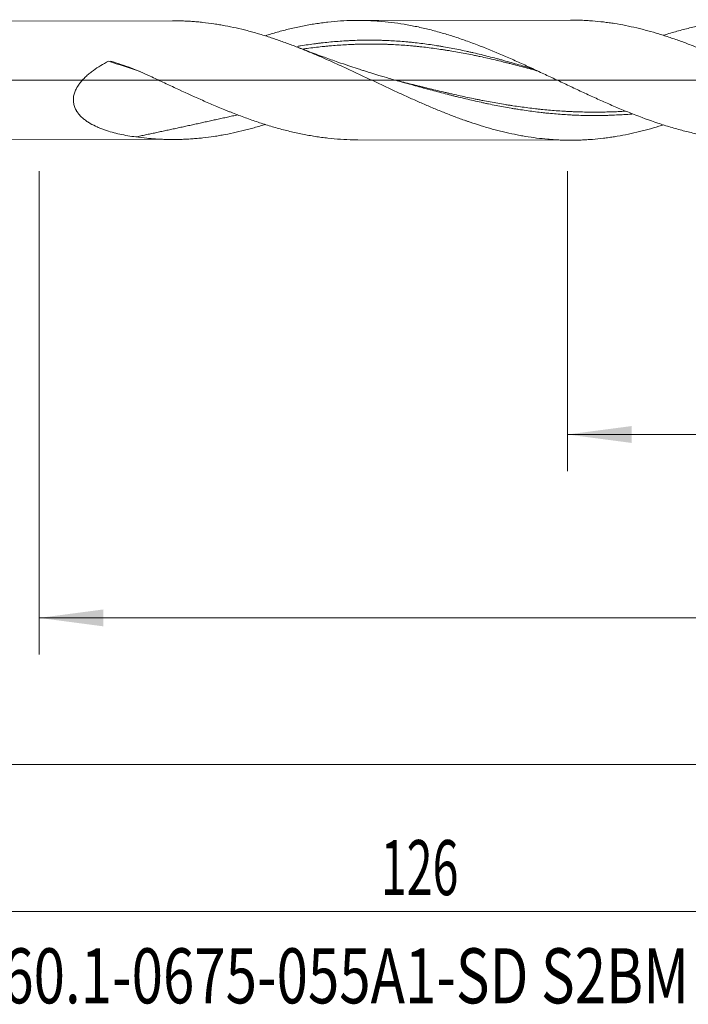
# Model space of a CAD drawing. Units: millimetres. Extents: x -192 to 111, y -173 to 32.
# Drawn here: x 5 to 41, y -50 to 3 of the extents above; entities that cross this region are included whole.
import ezdxf

# ---------------------------------------------------------------- set-up
doc = ezdxf.new("R2010")
doc.units = ezdxf.units.MM
doc.linetypes.add('CENTER', pattern=[47.5, 22, -8.5, 8.5, -8.5])
for name, color, linetype in [('1', 4, 'Continuous'), ('2', 7, 'Continuous'), ('SK2', 7, 'Continuous'), ('SK4', 2, 'CENTER'), ('SK6', 5, 'Continuous')]:
    doc.layers.add(name, color=color, linetype=linetype)
doc.styles.add('iso_b_vert', font='simplex.shx')
doc.dimstyles.get("Standard").update_dxf_attribs({"dimtxt": 0.18, "dimasz": 0.18, "dimexe": 0.18, "dimexo": 0.0625, "dimgap": 0.09, "dimtad": 1, "dimzin": 0, "dimdsep": 52, "dimtxsty": 'Standard', "dimcen": 0.09, "dimadec": 0, "dimazin": 0, "dimtfac": 1, "dimtdec": 4, "dimtofl": 0, "dimtmove": 0, "dimatfit": 3, "dimfxl": 1, "dimtolj": 1, "dimtzin": 0, "dimarcsym": 0})

# ---------------------------------------------------------------- blocks, each defined once
blk = doc.blocks.new('_U0')
at = {"layer": 'SK2', "lineweight": 13}
for p, q in [((34.8, -4.961), (34.8, -21.322006)), ((90, -4.961), (90, -21.322006)), ((90, -19.322006), (34.8, -19.322006))]:
    blk.add_line(p, q, dxfattribs=at)
at = {"layer": 'SK2', "lineweight": 18}
for points in [[(34.8, -19.322006), (38.299998, -18.861223), (38.300002, -19.78279)], [(90, -19.322006), (86.500002, -19.78279), (86.499998, -18.861223)]]:
    blk.add_solid(points, dxfattribs=at)
at = {"layer": 'SK2', "lineweight": 18, "char_height": 3, "attachment_point": 7, "line_spacing_factor": 1.084337, "style": 'iso_b_vert'}
for s, insert in [('\\W1.1313;{\\H1.88x;(}', (56.938544, -17.124392)), ('\\W1.1313;{\\H1.88x;)}', (66.079456, -17.124392)), ('\\W0.7346;55.2', (59.038544, -17.124392))]:
    blk.add_mtext(s, dxfattribs=dict(at, insert=insert))
blk = doc.blocks.new('_U1')
at = {"layer": 'SK2', "lineweight": 13}
for p, q in [((6, -4.961), (6, -31.322006)), ((90, -4.961), (90, -31.322006)), ((90, -29.322006), (6, -29.322006))]:
    blk.add_line(p, q, dxfattribs=at)
at = {"layer": 'SK2', "lineweight": 18}
for points in [[(6, -29.322006), (9.499998, -28.861223), (9.500002, -29.78279)], [(90, -29.322006), (86.500002, -29.78279), (86.499998, -28.861223)]]:
    blk.add_solid(points, dxfattribs=at)
at = {"layer": 'SK2', "lineweight": 18, "insert": (46.209229, -28.436892), "char_height": 3, "attachment_point": 7, "line_spacing_factor": 1.084337, "style": 'iso_b_vert'}
blk.add_mtext('\\W0.7167;84', dxfattribs=at)
blk = doc.blocks.new('_U3')
at = {"layer": 'SK2', "lineweight": 13}
for p, q in [((90, -4.961), (90, -47.322006)), ((-36, -5.5875), (-36, -47.322006)), ((-36, -45.322006), (90, -45.322006))]:
    blk.add_line(p, q, dxfattribs=at)
at = {"layer": 'SK2', "lineweight": 18}
for points in [[(-36, -45.322006), (-32.500002, -44.861223), (-32.499998, -45.78279)], [(90, -45.322006), (86.500002, -45.78279), (86.499998, -44.861223)]]:
    blk.add_solid(points, dxfattribs=at)
at = {"layer": 'SK2', "lineweight": 18, "insert": (24.621201, -44.436892), "char_height": 3, "attachment_point": 7, "line_spacing_factor": 1.084337, "style": 'iso_b_vert'}
blk.add_mtext('\\W0.6217;126', dxfattribs=at)
blk = doc.blocks.new('_U4')
at = {"layer": '2', "lineweight": 13}
for p, q in [((0, -4.961), (0, -39.322006)), ((90, -4.961), (90, -39.322006)), ((90, -37.322006), (0, -37.322006))]:
    blk.add_line(p, q, dxfattribs=at)
at = {"layer": '2', "lineweight": 18}
for points in [[(0, -37.322006), (3.499998, -36.861223), (3.500002, -37.78279)], [(90, -37.322006), (86.500002, -37.78279), (86.499998, -36.861223)]]:
    blk.add_solid(points, dxfattribs=at)
at = {"layer": '2', "lineweight": 18, "insert": (43.367172, -36.436892), "char_height": 3, "attachment_point": 7, "line_spacing_factor": 1.084337, "style": 'iso_b_vert'}
blk.add_mtext('\\W0.6740;90', dxfattribs=at)

msp = doc.modelspace()

# ---------------------------------------------------------------- linework, layer by layer
at = {"layer": '1', "lineweight": 18}
for p, q in [((13.272, 3.238), (1.378, 3.216)), ((34.967, 3.277), (23.368, 3.256)), ((1.378, -3.216), (13.272, -3.238)), ((23.368, -3.256), (34.967, -3.277))]:
    msp.add_line(p, q, dxfattribs=at)
at = {"layer": '1', "lineweight": 13, "ltscale": 0.05}
msp.add_line((-42.5, 0), (95.261, 0), dxfattribs=at)
at = {"layer": '1', "lineweight": 18}
msp.add_ellipse((12.191, -62.077), major_axis=(-49.849, 56.006), ratio=0.704783, start_param=-0.890217, end_param=-0.86301, dxfattribs=at)
for points, knots in [([(40.035, -2.44), (39.951, -2.467), (39.868, -2.492), (39.582, -2.58), (39.379, -2.638), (39.076, -2.72), (38.975, -2.746), (38.773, -2.797), (38.673, -2.822), (38.371, -2.893), (38.17, -2.937), (37.767, -3.017), (37.566, -3.053), (37.265, -3.101), (37.164, -3.116), (36.963, -3.144), (36.862, -3.158), (36.561, -3.194), (36.359, -3.214), (36.057, -3.238), (35.956, -3.245), (35.753, -3.257), (35.652, -3.262), (35.45, -3.27), (35.348, -3.273), (35.146, -3.276), (35.044, -3.277), (34.841, -3.276), (34.739, -3.275), (34.535, -3.27), (34.433, -3.266), (34.23, -3.257), (34.128, -3.251), (33.925, -3.238), (33.824, -3.23), (33.521, -3.204), (33.319, -3.182), (32.916, -3.131), (32.715, -3.101), (32.413, -3.051), (32.312, -3.034), (32.111, -2.996), (32.011, -2.976), (31.709, -2.915), (31.508, -2.87), (31.206, -2.797), (31.105, -2.772), (30.903, -2.72), (30.802, -2.693), (30.601, -2.637), (30.5, -2.609), (30.298, -2.549), (30.197, -2.519), (29.893, -2.425), (29.69, -2.359), (29.435, -2.273), (29.384, -2.256), (29.282, -2.221), (29.231, -2.203), (29.078, -2.149), (28.976, -2.113), (28.671, -2.001), (28.469, -1.924), (28.064, -1.765), (27.862, -1.684), (27.559, -1.559), (27.458, -1.518), (27.257, -1.432), (27.156, -1.389), (26.854, -1.259), (26.653, -1.17), (26.251, -0.99), (26.049, -0.9), (25.747, -0.762), (25.646, -0.715), (25.445, -0.622), (25.344, -0.575), (25.042, -0.433), (24.839, -0.338), (24.535, -0.196), (24.434, -0.148), (24.231, -0.053), (24.129, -0.005), (23.926, 0.091), (23.824, 0.139), (23.62, 0.236), (23.518, 0.284), (23.213, 0.427), (23.009, 0.522), (22.705, 0.662), (22.604, 0.708), (22.402, 0.801), (22.301, 0.847), (21.998, 0.984), (21.797, 1.075), (21.394, 1.252), (21.192, 1.338), (20.94, 1.444), (20.89, 1.465), (20.789, 1.507), (20.739, 1.528), (20.588, 1.591), (20.487, 1.632), (20.185, 1.754), (19.984, 1.833), (19.681, 1.948), (19.58, 1.986), (19.377, 2.06), (19.276, 2.096), (19.074, 2.168), (18.972, 2.203), (18.769, 2.272), (18.668, 2.306), (18.464, 2.372), (18.363, 2.405), (18.209, 2.452), (18.158, 2.468), (18.056, 2.498), (18.005, 2.513), (17.852, 2.558), (17.75, 2.587), (17.547, 2.643), (17.446, 2.67), (17.142, 2.75), (16.939, 2.799), (16.535, 2.89), (16.333, 2.931), (16.03, 2.988), (15.93, 3.005), (15.728, 3.039), (15.628, 3.055), (15.326, 3.101), (15.124, 3.127), (14.822, 3.16), (14.721, 3.17), (14.519, 3.188), (14.418, 3.195), (14.216, 3.209), (14.115, 3.215), (13.913, 3.225), (13.812, 3.229), (13.565, 3.236), (13.419, 3.238), (13.272, 3.238)], [0, 0, 0, 0, 0.009291, 0.009291, 0.031951, 0.031951, 0.043281, 0.043281, 0.054611, 0.054611, 0.077272, 0.077272, 0.099932, 0.099932, 0.111262, 0.111262, 0.122592, 0.122592, 0.145253, 0.145253, 0.156583, 0.156583, 0.167913, 0.167913, 0.179243, 0.179243, 0.190573, 0.190573, 0.201903, 0.201903, 0.213234, 0.213234, 0.224564, 0.224564, 0.235894, 0.235894, 0.258554, 0.258554, 0.281215, 0.281215, 0.292545, 0.292545, 0.303875, 0.303875, 0.326535, 0.326535, 0.337865, 0.337865, 0.349196, 0.349196, 0.360526, 0.360526, 0.371856, 0.371856, 0.394516, 0.394516, 0.400181, 0.400181, 0.405846, 0.405846, 0.417177, 0.417177, 0.439837, 0.439837, 0.462497, 0.462497, 0.473827, 0.473827, 0.485157, 0.485157, 0.507818, 0.507818, 0.530478, 0.530478, 0.541808, 0.541808, 0.553138, 0.553138, 0.575799, 0.575799, 0.587129, 0.587129, 0.598459, 0.598459, 0.609789, 0.609789, 0.621119, 0.621119, 0.64378, 0.64378, 0.65511, 0.65511, 0.66644, 0.66644, 0.6891, 0.6891, 0.711761, 0.711761, 0.717426, 0.717426, 0.723091, 0.723091, 0.734421, 0.734421, 0.757081, 0.757081, 0.768411, 0.768411, 0.779742, 0.779742, 0.791072, 0.791072, 0.802402, 0.802402, 0.813732, 0.813732, 0.819397, 0.819397, 0.825062, 0.825062, 0.836392, 0.836392, 0.847723, 0.847723, 0.870383, 0.870383, 0.893043, 0.893043, 0.904373, 0.904373, 0.915704, 0.915704, 0.938364, 0.938364, 0.949694, 0.949694, 0.961024, 0.961024, 0.972354, 0.972354, 0.983685, 0.983685, 1, 1, 1, 1]), ([(18.329, 2.422), (18.543, 2.489), (18.756, 2.553), (19.086, 2.645), (19.201, 2.676), (19.432, 2.737), (19.548, 2.766), (19.779, 2.822), (19.894, 2.848), (20.125, 2.899), (20.24, 2.924), (20.586, 2.993), (20.816, 3.034), (21.163, 3.088), (21.278, 3.105), (21.509, 3.136), (21.625, 3.15), (21.972, 3.189), (22.203, 3.209), (22.664, 3.239), (22.895, 3.249), (23.356, 3.258), (23.586, 3.256), (23.932, 3.246), (24.048, 3.242), (24.279, 3.23), (24.394, 3.222), (24.741, 3.196), (24.972, 3.173), (25.433, 3.117), (25.664, 3.084), (26.125, 3.007), (26.355, 2.963), (26.701, 2.891), (26.817, 2.865), (27.048, 2.812), (27.163, 2.784), (27.51, 2.697), (27.741, 2.634), (28.086, 2.534), (28.202, 2.499), (28.432, 2.428), (28.547, 2.392), (28.893, 2.279), (29.123, 2.2), (29.469, 2.076), (29.585, 2.034), (29.816, 1.948), (29.931, 1.904), (30.509, 1.68), (30.969, 1.489), (31.66, 1.189), (31.891, 1.086), (32.237, 0.931), (32.352, 0.878), (32.583, 0.772), (32.699, 0.719), (32.93, 0.612), (33.045, 0.559), (33.275, 0.451), (33.391, 0.397), (33.736, 0.234), (33.966, 0.125), (34.427, -0.093), (34.657, -0.202), (35.003, -0.365), (35.119, -0.42), (35.35, -0.528), (35.465, -0.582), (35.811, -0.743), (36.042, -0.849), (36.502, -1.058), (36.732, -1.161), (37.193, -1.363), (37.423, -1.462), (37.769, -1.607), (37.885, -1.655), (38.116, -1.749), (38.231, -1.795), (38.807, -2.022), (39.267, -2.191), (39.958, -2.422), (40.188, -2.495), (40.534, -2.598), (40.65, -2.632), (40.881, -2.696), (40.996, -2.728), (41.226, -2.788), (41.342, -2.816), (41.572, -2.872), (41.687, -2.898), (42.032, -2.974), (42.262, -3.02), (42.722, -3.101), (42.953, -3.136), (43.299, -3.182), (43.414, -3.196), (43.645, -3.221), (43.76, -3.232), (44.106, -3.261), (44.336, -3.276), (44.741, -3.291), (44.917, -3.295), (45.092, -3.295)], [0, 0, 0, 0, 0.023884, 0.023884, 0.036808, 0.036808, 0.049732, 0.049732, 0.062657, 0.062657, 0.075581, 0.075581, 0.101429, 0.101429, 0.114354, 0.114354, 0.127278, 0.127278, 0.153126, 0.153126, 0.178975, 0.178975, 0.204823, 0.204823, 0.217748, 0.217748, 0.230672, 0.230672, 0.25652, 0.25652, 0.282369, 0.282369, 0.308217, 0.308217, 0.321141, 0.321141, 0.334066, 0.334066, 0.359914, 0.359914, 0.372838, 0.372838, 0.385763, 0.385763, 0.411611, 0.411611, 0.424535, 0.424535, 0.43746, 0.43746, 0.489157, 0.489157, 0.515005, 0.515005, 0.527929, 0.527929, 0.540854, 0.540854, 0.553778, 0.553778, 0.566702, 0.566702, 0.59255, 0.59255, 0.618399, 0.618399, 0.631323, 0.631323, 0.644247, 0.644247, 0.670096, 0.670096, 0.695944, 0.695944, 0.721793, 0.721793, 0.734717, 0.734717, 0.747641, 0.747641, 0.799338, 0.799338, 0.825187, 0.825187, 0.838111, 0.838111, 0.851035, 0.851035, 0.863959, 0.863959, 0.876884, 0.876884, 0.902732, 0.902732, 0.928581, 0.928581, 0.941505, 0.941505, 0.954429, 0.954429, 0.980278, 0.980278, 1, 1, 1, 1]), ([(62.304, -2.276), (62.262, -2.29), (62.221, -2.305), (62.128, -2.337), (62.077, -2.354), (61.975, -2.388), (61.925, -2.405), (61.772, -2.455), (61.671, -2.487), (61.468, -2.551), (61.367, -2.582), (61.166, -2.642), (61.065, -2.671), (60.763, -2.755), (60.561, -2.808), (60.26, -2.881), (60.159, -2.905), (59.958, -2.95), (59.858, -2.972), (59.557, -3.034), (59.357, -3.072), (58.956, -3.14), (58.755, -3.169), (58.453, -3.208), (58.353, -3.22), (58.152, -3.242), (58.051, -3.251), (57.749, -3.278), (57.548, -3.291), (57.244, -3.305), (57.143, -3.309), (56.94, -3.314), (56.838, -3.315), (56.686, -3.316), (56.635, -3.316), (56.533, -3.315), (56.483, -3.314), (56.33, -3.312), (56.229, -3.309), (55.925, -3.297), (55.723, -3.285), (55.421, -3.261), (55.32, -3.251), (55.119, -3.231), (55.018, -3.22), (54.717, -3.183), (54.516, -3.155), (54.114, -3.09), (53.914, -3.053), (53.612, -2.993), (53.512, -2.972), (53.311, -2.928), (53.211, -2.905), (52.91, -2.834), (52.709, -2.782), (52.406, -2.7), (52.305, -2.672), (52.103, -2.613), (52.002, -2.583), (51.8, -2.522), (51.699, -2.49), (51.496, -2.424), (51.394, -2.391), (51.242, -2.339), (51.191, -2.322), (51.089, -2.287), (51.038, -2.269), (50.886, -2.215), (50.785, -2.179), (50.48, -2.068), (50.278, -1.992), (49.875, -1.834), (49.673, -1.752), (49.271, -1.585), (49.07, -1.5), (48.769, -1.37), (48.668, -1.327), (48.467, -1.238), (48.367, -1.193), (48.066, -1.058), (47.865, -0.966), (47.463, -0.78), (47.261, -0.687), (46.959, -0.545), (46.858, -0.497), (46.656, -0.401), (46.555, -0.353), (46.252, -0.209), (46.049, -0.112), (45.794, 0.01), (45.743, 0.034), (45.642, 0.082), (45.591, 0.106), (45.438, 0.179), (45.336, 0.227), (45.134, 0.324), (45.032, 0.372), (44.83, 0.468), (44.729, 0.516), (44.427, 0.658), (44.225, 0.752), (43.923, 0.89), (43.822, 0.936), (43.621, 1.028), (43.52, 1.073), (43.219, 1.209), (43.018, 1.297), (42.617, 1.471), (42.415, 1.555), (42.113, 1.679), (42.013, 1.72), (41.812, 1.801), (41.711, 1.841), (41.409, 1.959), (41.207, 2.036), (40.903, 2.146), (40.801, 2.182), (40.598, 2.253), (40.497, 2.288), (40.293, 2.356), (40.191, 2.39), (39.988, 2.455), (39.886, 2.487), (39.582, 2.58), (39.379, 2.638), (39.076, 2.72), (38.975, 2.746), (38.773, 2.797), (38.673, 2.822), (38.371, 2.893), (38.17, 2.937), (37.767, 3.017), (37.566, 3.053), (37.265, 3.101), (37.164, 3.116), (36.963, 3.144), (36.862, 3.158), (36.561, 3.194), (36.359, 3.214), (36.057, 3.238), (35.956, 3.245), (35.753, 3.257), (35.652, 3.262), (35.45, 3.27), (35.348, 3.273), (35.154, 3.276), (35.061, 3.277), (34.968, 3.277)], [0, 0, 0, 0, 0.004561, 0.004561, 0.010097, 0.010097, 0.015632, 0.015632, 0.026703, 0.026703, 0.037773, 0.037773, 0.048844, 0.048844, 0.070986, 0.070986, 0.082057, 0.082057, 0.093127, 0.093127, 0.115269, 0.115269, 0.13741, 0.13741, 0.148481, 0.148481, 0.159552, 0.159552, 0.181693, 0.181693, 0.192764, 0.192764, 0.203835, 0.203835, 0.20937, 0.20937, 0.214906, 0.214906, 0.225976, 0.225976, 0.248118, 0.248118, 0.259189, 0.259189, 0.270259, 0.270259, 0.292401, 0.292401, 0.314543, 0.314543, 0.325613, 0.325613, 0.336684, 0.336684, 0.358826, 0.358826, 0.369896, 0.369896, 0.380967, 0.380967, 0.392038, 0.392038, 0.403109, 0.403109, 0.408644, 0.408644, 0.414179, 0.414179, 0.42525, 0.42525, 0.447392, 0.447392, 0.469533, 0.469533, 0.491675, 0.491675, 0.502746, 0.502746, 0.513816, 0.513816, 0.535958, 0.535958, 0.558099, 0.558099, 0.56917, 0.56917, 0.580241, 0.580241, 0.602382, 0.602382, 0.607918, 0.607918, 0.613453, 0.613453, 0.624524, 0.624524, 0.635595, 0.635595, 0.646665, 0.646665, 0.668807, 0.668807, 0.679878, 0.679878, 0.690949, 0.690949, 0.71309, 0.71309, 0.735232, 0.735232, 0.746302, 0.746302, 0.757373, 0.757373, 0.779515, 0.779515, 0.790585, 0.790585, 0.801656, 0.801656, 0.812727, 0.812727, 0.823798, 0.823798, 0.845939, 0.845939, 0.85701, 0.85701, 0.868081, 0.868081, 0.890222, 0.890222, 0.912364, 0.912364, 0.923435, 0.923435, 0.934505, 0.934505, 0.956647, 0.956647, 0.967718, 0.967718, 0.978788, 0.978788, 0.989859, 0.989859, 1, 1, 1, 1]), ([(40.033, 2.445), (40.162, 2.486), (40.29, 2.525), (40.534, 2.598), (40.65, 2.632), (40.881, 2.696), (40.996, 2.728), (41.226, 2.788), (41.342, 2.816), (41.572, 2.872), (41.687, 2.898), (42.032, 2.974), (42.262, 3.02), (42.722, 3.101), (42.953, 3.136), (43.299, 3.182), (43.414, 3.196), (43.645, 3.221), (43.76, 3.232), (44.106, 3.261), (44.336, 3.276), (44.796, 3.293), (45.026, 3.296), (45.486, 3.292), (45.716, 3.284), (46.005, 3.268), (46.063, 3.264), (46.178, 3.256), (46.351, 3.244), (46.523, 3.228), (46.867, 3.192), (47.096, 3.163), (47.553, 3.095), (47.781, 3.055), (48.236, 2.967), (48.464, 2.918), (48.919, 2.811), (49.146, 2.752), (49.602, 2.627), (49.83, 2.56), (50.286, 2.417), (50.515, 2.341), (50.974, 2.182), (51.203, 2.098), (51.665, 1.924), (51.895, 1.833), (52.355, 1.646), (52.585, 1.55), (53.045, 1.353), (53.274, 1.252), (53.619, 1.097), (53.734, 1.045), (53.965, 0.94), (54.08, 0.887), (54.311, 0.78), (54.426, 0.727), (54.656, 0.619), (54.771, 0.565), (55.116, 0.401), (55.346, 0.292), (55.805, 0.072), (56.035, -0.038), (56.265, -0.148)], [0, 0, 0, 0, 0.023686, 0.023686, 0.04491, 0.04491, 0.066135, 0.066135, 0.087359, 0.087359, 0.108583, 0.108583, 0.151031, 0.151031, 0.19348, 0.19348, 0.214704, 0.214704, 0.235928, 0.235928, 0.278377, 0.278377, 0.320825, 0.320825, 0.363274, 0.363274, 0.373886, 0.373886, 0.384498, 0.405722, 0.405722, 0.44817, 0.44817, 0.490619, 0.490619, 0.533067, 0.533067, 0.575516, 0.575516, 0.617964, 0.617964, 0.660413, 0.660413, 0.702861, 0.702861, 0.745309, 0.745309, 0.787758, 0.787758, 0.830206, 0.830206, 0.851431, 0.851431, 0.872655, 0.872655, 0.893879, 0.893879, 0.915103, 0.915103, 0.957552, 0.957552, 1, 1, 1, 1]), ([(32.964, 0.594), (32.896, 0.615), (32.76, 0.656), (32.487, 0.737), (32.145, 0.838), (31.735, 0.956), (31.393, 1.051), (31.12, 1.125), (30.846, 1.198), (30.505, 1.287), (30.094, 1.39), (29.753, 1.47), (29.479, 1.532), (29.206, 1.593), (28.864, 1.665), (28.454, 1.746), (28.112, 1.808), (27.838, 1.853), (27.565, 1.898), (27.223, 1.949), (26.813, 2.004), (26.471, 2.044), (26.198, 2.071), (25.924, 2.097), (25.583, 2.125), (25.173, 2.151), (24.831, 2.165), (24.557, 2.173), (24.284, 2.178), (23.942, 2.181), (23.532, 2.177), (23.19, 2.166), (22.917, 2.153), (22.643, 2.139), (22.301, 2.116), (21.891, 2.082), (21.549, 2.046), (21.276, 2.013), (21.003, 1.979), (20.661, 1.933), (20.33, 1.882), (20.135, 1.85), (20.077, 1.84)], [0, 0, 0, 0, 0.01582, 0.031734, 0.063561, 0.095389, 0.127217, 0.14313, 0.159044, 0.190872, 0.222699, 0.254527, 0.270441, 0.286355, 0.318182, 0.35001, 0.381838, 0.397751, 0.413665, 0.445493, 0.47732, 0.509148, 0.525062, 0.540976, 0.572803, 0.604631, 0.636458, 0.652372, 0.668286, 0.700114, 0.731941, 0.763769, 0.779683, 0.795597, 0.827424, 0.859252, 0.891079, 0.906993, 0.922907, 0.954735, 0.986562, 1, 1, 1, 1]), ([(25.779, -0.106), (25.546, -0.041), (25.124, 0.079), (24.559, 0.246), (24.127, 0.379), (23.819, 0.475), (23.568, 0.555), (23.267, 0.653), (22.832, 0.797), (22.236, 0.999), (21.496, 1.261), (20.761, 1.532), (20.276, 1.72), (20.083, 1.796)], [0, 0, 0, 0, 0.121112, 0.219276, 0.294494, 0.346765, 0.380413, 0.426119, 0.504801, 0.609481, 0.740153, 0.896809, 1, 1, 1, 1]), ([(11.263, -3.098), (11.117, -3.078), (10.972, -3.056), (10.684, -3.006), (10.541, -2.978), (10.257, -2.915), (10.117, -2.88), (9.839, -2.803), (9.702, -2.76), (9.499, -2.689), (9.431, -2.664), (9.331, -2.625), (9.298, -2.611), (9.231, -2.583), (9.198, -2.569), (9.035, -2.496), (8.907, -2.432), (8.724, -2.324), (8.664, -2.287), (8.547, -2.207), (8.49, -2.165), (8.408, -2.098), (8.381, -2.074), (8.327, -2.027), (8.301, -2.002), (8.225, -1.927), (8.178, -1.873), (8.112, -1.789), (8.091, -1.76), (8.061, -1.715), (8.051, -1.7), (8.032, -1.669), (8.022, -1.653), (7.978, -1.574), (7.948, -1.509), (7.9, -1.371), (7.882, -1.299), (7.869, -1.205), (7.867, -1.186), (7.864, -1.148), (7.861, -1.091), (7.862, -1.034), (7.87, -0.919), (7.884, -0.843), (7.925, -0.688), (7.953, -0.613), (8.003, -0.504), (8.022, -0.468), (8.051, -0.414), (8.061, -0.396), (8.082, -0.361), (8.092, -0.344), (8.146, -0.259), (8.194, -0.193), (8.294, -0.067), (8.348, -0.006), (8.432, 0.082), (8.46, 0.111), (8.518, 0.168), (8.548, 0.196), (8.638, 0.278), (8.699, 0.331), (8.824, 0.432), (8.888, 0.48), (9.083, 0.622), (9.216, 0.71), (9.49, 0.877), (9.63, 0.956), (9.772, 1.03)], [0, 0, 0, 0, 0.0625, 0.0625, 0.125, 0.125, 0.1875, 0.1875, 0.25, 0.25, 0.28125, 0.28125, 0.296875, 0.296875, 0.3125, 0.3125, 0.375, 0.375, 0.40625, 0.40625, 0.4375, 0.4375, 0.453125, 0.453125, 0.46875, 0.46875, 0.5, 0.5, 0.515625, 0.515625, 0.523437, 0.523437, 0.53125, 0.53125, 0.5625, 0.5625, 0.59375, 0.59375, 0.601562, 0.601562, 0.609375, 0.625, 0.625, 0.65625, 0.65625, 0.6875, 0.6875, 0.703125, 0.703125, 0.710937, 0.710937, 0.71875, 0.71875, 0.75, 0.75, 0.78125, 0.78125, 0.796875, 0.796875, 0.8125, 0.8125, 0.84375, 0.84375, 0.875, 0.875, 0.9375, 0.9375, 1, 1, 1, 1]), ([(9.772, 1.03), (9.772, 1.03), (9.772, 1.03), (9.772, 1.03), (9.772, 1.03), (9.772, 1.03), (9.772, 1.03), (9.773, 1.031), (9.773, 1.031), (9.774, 1.031), (9.775, 1.032), (9.776, 1.032), (9.777, 1.033), (9.778, 1.033), (9.779, 1.033), (9.78, 1.034)], [0, 0, 0, 0, 0.008485, 0.008485, 0.01697, 0.01697, 0.05091, 0.05091, 0.186677, 0.186677, 0.458261, 0.458261, 0.729839, 0.729839, 1, 1, 1, 1]), ([(9.892, 1.032), (10.078, 0.979), (10.262, 0.922), (10.627, 0.799), (10.809, 0.734), (11.169, 0.596), (11.348, 0.524), (11.703, 0.372), (11.879, 0.293), (12.055, 0.211)], [0, 0, 0, 0, 0.25, 0.25, 0.5, 0.5, 0.75, 0.75, 1, 1, 1, 1]), ([(12.055, 0.211), (12.286, 0.103), (12.517, -0.005), (12.978, -0.221), (13.209, -0.328), (13.898, -0.649), (14.357, -0.859), (14.931, -1.113), (15.046, -1.164), (15.276, -1.264), (15.391, -1.314), (15.737, -1.461), (15.968, -1.557), (16.257, -1.674), (16.315, -1.697), (16.43, -1.743), (16.488, -1.766), (16.662, -1.834), (16.777, -1.879), (17.123, -2.01), (17.354, -2.094), (17.815, -2.255), (18.046, -2.332), (18.508, -2.479), (18.739, -2.548), (19.086, -2.645), (19.201, -2.676), (19.432, -2.737), (19.548, -2.766), (19.779, -2.822), (19.894, -2.848), (20.125, -2.899), (20.24, -2.924), (20.586, -2.993), (20.816, -3.034), (21.163, -3.088), (21.278, -3.105), (21.509, -3.136), (21.625, -3.15), (21.972, -3.189), (22.203, -3.209), (22.664, -3.239), (22.895, -3.249), (23.206, -3.255), (23.287, -3.256), (23.369, -3.256)], [0, 0, 0, 0, 0.061155, 0.061155, 0.122309, 0.122309, 0.244618, 0.244618, 0.275196, 0.275196, 0.305773, 0.305773, 0.366928, 0.366928, 0.382216, 0.382216, 0.397505, 0.397505, 0.428082, 0.428082, 0.489237, 0.489237, 0.550391, 0.550391, 0.611546, 0.611546, 0.642123, 0.642123, 0.672701, 0.672701, 0.703278, 0.703278, 0.733855, 0.733855, 0.79501, 0.79501, 0.825587, 0.825587, 0.856164, 0.856164, 0.917319, 0.917319, 0.978474, 0.978474, 1, 1, 1, 1]), ([(38.338, -1.847), (38.321, -1.848), (38.168, -1.86), (37.879, -1.88), (37.469, -1.902), (37.126, -1.917), (36.852, -1.927), (36.579, -1.931), (36.238, -1.931), (35.828, -1.927), (35.486, -1.92), (35.212, -1.911), (34.939, -1.897), (34.598, -1.875), (34.187, -1.844), (33.845, -1.815), (33.571, -1.789), (33.298, -1.757), (32.957, -1.714), (32.547, -1.657), (32.204, -1.608), (31.93, -1.566), (31.658, -1.519), (31.316, -1.456), (30.906, -1.378), (30.564, -1.312), (30.29, -1.256), (30.017, -1.196), (29.676, -1.118), (29.266, -1.022), (28.923, -0.942), (28.649, -0.876), (28.376, -0.806), (28.035, -0.717), (27.625, -0.609), (27.282, -0.52), (27.009, -0.447), (26.736, -0.371), (26.395, -0.276), (26.038, -0.177), (25.817, -0.116), (25.734, -0.093)], [0, 0, 0, 0, 0.003932, 0.036474, 0.069015, 0.101557, 0.117828, 0.134099, 0.166641, 0.199182, 0.231724, 0.247995, 0.264266, 0.296807, 0.329349, 0.361891, 0.378162, 0.394432, 0.426974, 0.459516, 0.492058, 0.508328, 0.524599, 0.557141, 0.589683, 0.622224, 0.638495, 0.654766, 0.687308, 0.719849, 0.752391, 0.768662, 0.784933, 0.817475, 0.850016, 0.882558, 0.898829, 0.9151, 0.947641, 0.980183, 1, 1, 1, 1]), ([(18.329, -2.415), (18.306, -2.422), (18.283, -2.429), (18.209, -2.452), (18.158, -2.468), (18.056, -2.498), (18.005, -2.513), (17.852, -2.558), (17.75, -2.587), (17.547, -2.643), (17.446, -2.67), (17.142, -2.75), (16.939, -2.799), (16.535, -2.89), (16.333, -2.931), (16.03, -2.988), (15.93, -3.005), (15.728, -3.039), (15.628, -3.055), (15.326, -3.101), (15.124, -3.127), (14.822, -3.16), (14.721, -3.17), (14.519, -3.188), (14.418, -3.195), (14.216, -3.209), (14.115, -3.215), (13.913, -3.225), (13.812, -3.229), (13.508, -3.238), (13.305, -3.239), (13, -3.235), (12.898, -3.233), (12.694, -3.226), (12.592, -3.221), (12.388, -3.21), (12.286, -3.203), (12.081, -3.188), (11.979, -3.179), (11.673, -3.149), (11.468, -3.126), (11.263, -3.098)], [0, 0, 0, 0, 0.009645, 0.009645, 0.031175, 0.031175, 0.052704, 0.052704, 0.095763, 0.095763, 0.138822, 0.138822, 0.22494, 0.22494, 0.311058, 0.311058, 0.354116, 0.354116, 0.397175, 0.397175, 0.483293, 0.483293, 0.526352, 0.526352, 0.569411, 0.569411, 0.61247, 0.61247, 0.655529, 0.655529, 0.741647, 0.741647, 0.784705, 0.784705, 0.827764, 0.827764, 0.870823, 0.870823, 0.913882, 0.913882, 1, 1, 1, 1])]:
    msp.add_open_spline(points, degree=3, knots=knots, dxfattribs=at)
at = {"layer": '1', "lineweight": 13}
for points, knots in [([(33.153, 0.507), (33.14, 0.511), (33.058, 0.533), (32.84, 0.593), (32.498, 0.685), (32.088, 0.793), (31.746, 0.881), (31.473, 0.949), (31.199, 1.017), (30.858, 1.099), (30.447, 1.194), (30.106, 1.27), (29.832, 1.328), (29.559, 1.384), (29.217, 1.452), (28.807, 1.529), (28.465, 1.588), (28.191, 1.632), (27.918, 1.674), (27.576, 1.724), (27.166, 1.778), (26.824, 1.817), (26.551, 1.844), (26.277, 1.87), (25.936, 1.9), (25.526, 1.928), (25.184, 1.944), (24.91, 1.954), (24.637, 1.962), (24.295, 1.969), (23.885, 1.97), (23.543, 1.963), (23.27, 1.955), (22.996, 1.944), (22.655, 1.928), (22.244, 1.902), (21.902, 1.873), (21.629, 1.846), (21.356, 1.818), (21.014, 1.78), (20.661, 1.735), (20.446, 1.704), (20.367, 1.692)], [0, 0, 0, 0, 0.003112, 0.01915, 0.051227, 0.083304, 0.115381, 0.13142, 0.147459, 0.179536, 0.211613, 0.24369, 0.259728, 0.275767, 0.307844, 0.339921, 0.371998, 0.388037, 0.404075, 0.436152, 0.468229, 0.500306, 0.516345, 0.532383, 0.564461, 0.596538, 0.628615, 0.644653, 0.660692, 0.692769, 0.724846, 0.756923, 0.772962, 0.789, 0.821077, 0.853154, 0.885231, 0.90127, 0.917308, 0.949385, 0.981463, 1, 1, 1, 1]), ([(37.956, -1.696), (37.826, -1.703), (37.559, -1.717), (37.155, -1.732), (36.813, -1.741), (36.539, -1.747), (36.266, -1.747), (35.925, -1.744), (35.515, -1.735), (35.172, -1.724), (34.898, -1.713), (34.625, -1.698), (34.284, -1.674), (33.874, -1.641), (33.532, -1.611), (33.258, -1.584), (32.985, -1.553), (32.644, -1.51), (32.233, -1.455), (31.891, -1.407), (31.617, -1.367), (31.344, -1.322), (31.003, -1.262), (30.593, -1.188), (30.25, -1.125), (29.976, -1.073), (29.704, -1.016), (29.362, -0.943), (28.952, -0.854), (28.61, -0.78), (28.336, -0.719), (28.063, -0.654), (27.722, -0.572), (27.311, -0.473), (26.969, -0.391), (26.695, -0.325), (26.422, -0.256), (26.081, -0.169), (25.722, -0.078), (25.5, -0.023), (25.415, -0.002)], [0, 0, 0, 0, 0.031183, 0.063888, 0.096592, 0.112944, 0.129296, 0.162001, 0.194705, 0.227409, 0.243761, 0.260114, 0.292818, 0.325522, 0.358226, 0.374579, 0.390931, 0.423635, 0.456339, 0.489044, 0.505396, 0.521748, 0.554452, 0.587157, 0.619861, 0.636213, 0.652565, 0.685269, 0.717974, 0.750678, 0.76703, 0.783382, 0.816087, 0.848791, 0.881495, 0.897847, 0.9142, 0.946904, 0.979608, 1, 1, 1, 1])]:
    msp.add_open_spline(points, degree=3, knots=knots, dxfattribs=at)
at = {"layer": '1', "lineweight": 18}
msp.add_open_spline([(16.83, -1.891), (15.702, -2.14), (14.58, -2.388), (13.467, -2.631), (12.361, -2.868), (11.263, -3.098)], degree=5, dxfattribs=at)
at = {"layer": 'SK4', "lineweight": 18, "ltscale": 0.05}
msp.add_line((-39, 0), (93, 0), dxfattribs=at)

# ---------------------------------------------------------------- texts
at = {"layer": 'SK6', "lineweight": 18, "insert": (2.281, -50.337), "char_height": 3, "attachment_point": 7, "line_spacing_factor": 1.084337, "style": 'iso_b_vert'}
msp.add_mtext('\\W0.7522;860.1-0675-055A1-SD S2BM', dxfattribs=at)

# ---------------------------------------------------------------- dimensions: what is measured, and where the dimension line sits
at = {"layer": '2', "lineweight": 18}
dim = msp.add_linear_dim(base=(0, -37.322), p1=(90, -3.373), p2=(0, -3.373), dimstyle='Standard', override={"dimtxt": 3, "dimasz": 3.5, "dimexe": 2, "dimexo": 1.5875, "dimgap": 1.5, "dimtad": 1, "dimtih": 1, "dimtoh": 0, "dimdec": 2, "dimlfac": 1, "dimzin": 8, "dimdsep": 46, "dimlunit": 2, "dimpost": '', "dimtxsty": 'iso_b_vert', "dimsah": 1, "dimse1": 0, "dimse2": 0, "dimsd1": 0, "dimsd2": 0, "dimclrd": 2, "dimclre": 2, "dimclrt": 2, "dimtol": 0, "dimtm": -0.1, "dimtfac": 1.166667, "dimtdec": 2, "dimtofl": 1, "dimtmove": 0, "dimtzin": 8, "dimlwd": 13, "dimlwe": 13}, dxfattribs=at)
dim.commit()
dim.dimension.update_dxf_attribs({"geometry": '_U4', "text_midpoint": (45, -37.322)})
at = {"layer": 'SK2', "lineweight": 18}
for base, p1, p2, picture, middle in [((90, -45.322), (-36, -4), (90, -3.373), '_U3', (27, -45.322)), ((6, -29.322), (90, -3.373), (6, -3.373), '_U1', (48, -29.322)), ((34.8, -19.322), (90, -3.373), (34.8, -3.373), '_U0', (62.4, -19.322))]:
    dim = msp.add_linear_dim(base=base, p1=p1, p2=p2, dimstyle='Standard', override={"dimtxt": 3, "dimasz": 3.5, "dimexe": 2, "dimexo": 1.5875, "dimgap": 1.5, "dimtad": 1, "dimtih": 1, "dimtoh": 0, "dimdec": 2, "dimlfac": 1, "dimzin": 8, "dimdsep": 46, "dimlunit": 2, "dimpost": '', "dimtxsty": 'iso_b_vert', "dimsah": 1, "dimse1": 0, "dimse2": 0, "dimsd1": 0, "dimsd2": 0, "dimclrd": 2, "dimclre": 2, "dimclrt": 2, "dimtol": 0, "dimtm": -0.1, "dimtfac": 1.166667, "dimtdec": 2, "dimtofl": 1, "dimtmove": 0, "dimtzin": 8, "dimlwd": 13, "dimlwe": 13}, dxfattribs=at)
    dim.commit()
    dim.dimension.update_dxf_attribs({"geometry": picture, "text_midpoint": middle})

doc.saveas('drawing.dxf')
